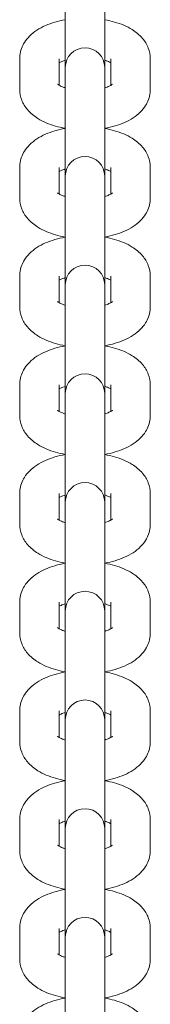
# Model space of a CAD drawing. Units: millimetres. Extents: x -6635 to 7410, y -2628 to 2812.
# Drawn here: x 412 to 438, y -707 to -507 of the extents above; entities that cross this region are included whole.
import ezdxf

# ---------------------------------------------------------------- set-up
doc = ezdxf.new("R2010")
doc.units = ezdxf.units.MM
doc.header["$LTSCALE"] = 0.2
doc.header["$MEASUREMENT"] = 0
doc.layers.add('HAGS-Plan', color=7, linetype='Continuous')

msp = doc.modelspace()

# ---------------------------------------------------------------- linework, layer by layer
at = {"layer": 'HAGS-Plan', "lineweight": 0}
for p, q in [((421, -516.812), (421, -501.998)), ((429, -501.998), (429, -516.812)), ((411.75, -515.038), (411.75, -521.239)), ((419.75, -515.038), (419.75, -520.413)), ((430.25, -520.413), (430.25, -515.038)), ((438.25, -521.239), (438.25, -515.038)), ((421, -517.845), (421, -516.812)), ((429, -516.812), (429, -517.845)), ((421, -524.046), (421, -517.845)), ((429, -524.046), (429, -517.845)), ((421, -538.86), (421, -524.046)), ((429, -524.046), (429, -538.86)), ((411.75, -537.086), (411.75, -543.287)), ((419.75, -537.086), (419.75, -542.462)), ((430.25, -542.462), (430.25, -537.086)), ((438.25, -543.287), (438.25, -537.086)), ((421, -539.894), (421, -538.86)), ((429, -538.86), (429, -539.894)), ((421, -546.095), (421, -539.894)), ((429, -546.095), (429, -539.894)), ((421, -560.909), (421, -546.095)), ((429, -546.095), (429, -560.909)), ((411.75, -559.134), (411.75, -565.336)), ((419.75, -559.134), (419.75, -564.51)), ((430.25, -564.51), (430.25, -559.134)), ((438.25, -565.336), (438.25, -559.134)), ((421, -561.942), (421, -560.909)), ((429, -560.909), (429, -561.942)), ((421, -568.143), (421, -561.942)), ((429, -568.143), (429, -561.942)), ((421, -582.957), (421, -568.143)), ((429, -568.143), (429, -582.957)), ((411.75, -581.183), (411.75, -587.384)), ((419.75, -581.183), (419.75, -586.559)), ((421, -583.991), (421, -582.957)), ((429, -582.957), (429, -583.991)), ((430.25, -586.559), (430.25, -581.183)), ((438.25, -587.384), (438.25, -581.183)), ((421, -590.192), (421, -583.991)), ((429, -590.192), (429, -583.991)), ((421, -605.005), (421, -590.192)), ((429, -590.192), (429, -605.005)), ((411.75, -603.231), (411.75, -609.432)), ((419.75, -603.231), (419.75, -608.607)), ((421, -606.039), (421, -605.005)), ((429, -605.005), (429, -606.039)), ((430.25, -608.607), (430.25, -603.231)), ((438.25, -609.432), (438.25, -603.231)), ((421, -612.24), (421, -606.039)), ((429, -612.24), (429, -606.039)), ((421, -627.054), (421, -612.24)), ((429, -612.24), (429, -627.054)), ((411.75, -625.28), (411.75, -631.481)), ((419.75, -625.28), (419.75, -630.655)), ((421, -628.088), (421, -627.054)), ((429, -627.054), (429, -628.088)), ((430.25, -630.655), (430.25, -625.28)), ((438.25, -631.481), (438.25, -625.28)), ((421, -634.289), (421, -628.088)), ((429, -634.289), (429, -628.088)), ((421, -649.102), (421, -634.289)), ((429, -634.289), (429, -649.102)), ((411.75, -647.328), (411.75, -653.529)), ((419.75, -647.328), (419.75, -652.704)), ((430.25, -652.704), (430.25, -647.328)), ((438.25, -653.529), (438.25, -647.328)), ((421, -650.136), (421, -649.102)), ((421, -656.337), (421, -650.136)), ((429, -649.102), (429, -650.136)), ((429, -656.337), (429, -650.136)), ((421, -671.151), (421, -656.337)), ((429, -656.337), (429, -671.151)), ((411.75, -669.377), (411.75, -675.578)), ((419.75, -669.377), (419.75, -674.752)), ((430.25, -674.752), (430.25, -669.377)), ((438.25, -675.578), (438.25, -669.377)), ((421, -672.184), (421, -671.151)), ((421, -678.386), (421, -672.184)), ((429, -671.151), (429, -672.184)), ((429, -678.386), (429, -672.184)), ((421, -693.199), (421, -678.386)), ((429, -678.386), (429, -693.199)), ((411.75, -691.425), (411.75, -697.626)), ((419.75, -691.425), (419.75, -696.801)), ((430.25, -696.801), (430.25, -691.425)), ((438.25, -697.626), (438.25, -691.425)), ((421, -694.233), (421, -693.199)), ((421, -700.434), (421, -694.233)), ((429, -693.199), (429, -694.233)), ((429, -700.434), (429, -694.233)), ((421, -715.248), (421, -700.434)), ((429, -700.434), (429, -715.248))]:
    msp.add_line(p, q, dxfattribs=at)
for centre in [(425, -516.812), (425, -538.86), (425, -560.909), (425, -582.957), (425, -605.005), (425, -627.054), (425, -649.102), (425, -671.151), (425, -693.199)]:
    msp.add_arc(centre, 4, 0, 180, dxfattribs=at)
for points, knots in [([(421, -507.13), (420.277, -507.257), (419.569, -507.42), (417.578, -508.006), (416.354, -508.52), (414.709, -509.596), (414.201, -509.995), (413.362, -510.845), (413.016, -511.267), (412.25, -512.493), (411.898, -513.396), (411.763, -514.588), (411.75, -514.813), (411.75, -515.038)], [1.9364245, 1.9364245, 1.9364245, 1.9364245, 2.1401707, 2.1401707, 2.5291772, 2.5291772, 2.7155926, 2.7155926, 2.8622785, 2.8622785, 3.0895829, 3.0895829, 3.1415927, 3.1415927, 3.1415927, 3.1415927]), ([(438.25, -515.038), (438.25, -514.286), (438.101, -513.539), (437.56, -512.126), (437.15, -511.479), (436.06, -510.183), (435.336, -509.606), (433.473, -508.442), (432.273, -507.953), (430.349, -507.401), (429.681, -507.25), (429, -507.13)], [0, 0, 0, 0, 0.1740518, 0.1740518, 0.3687698, 0.3687698, 0.6343858, 0.6343858, 1.0132247, 1.0132247, 1.2051681, 1.2051681, 1.2051681, 1.2051681]), ([(421, -515.339), (420.665, -515.444), (420.371, -515.557), (419.983, -515.735), (419.854, -515.802), (419.75, -515.863)], [2.16632204, 2.16632204, 2.16632204, 2.16632204, 2.35518451, 2.35518451, 2.47385216, 2.47385216, 2.47385216, 2.47385216]), ([(430.25, -515.863), (430.081, -515.764), (429.847, -515.649), (429.392, -515.469), (429.204, -515.403), (429, -515.339)], [0.6677405, 0.6677405, 0.6677405, 0.6677405, 0.86047819, 0.86047819, 0.97527061, 0.97527061, 0.97527061, 0.97527061]), ([(411.75, -521.239), (411.75, -521.99), (411.899, -522.737), (412.44, -524.151), (412.85, -524.797), (413.94, -526.093), (414.664, -526.671), (416.527, -527.834), (417.727, -528.324), (419.651, -528.875), (420.319, -529.026), (421, -529.146)], [3.1415927, 3.1415927, 3.1415927, 3.1415927, 3.3156445, 3.3156445, 3.5103624, 3.5103624, 3.7759784, 3.7759784, 4.1548174, 4.1548174, 4.3467608, 4.3467608, 4.3467608, 4.3467608]), ([(419.422, -520.183), (419.422, -520.183), (419.431, -520.192), (419.495, -520.247), (419.595, -520.323), (419.918, -520.511), (420.152, -520.627), (420.608, -520.807), (420.796, -520.873), (421, -520.937)], [3.55861416, 3.55861416, 3.55861416, 3.55861416, 3.63414533, 3.63414533, 3.80869388, 3.80869388, 4.00207084, 4.00207084, 4.11686327, 4.11686327, 4.11686327, 4.11686327]), ([(429, -520.937), (429.335, -520.833), (429.629, -520.719), (430.133, -520.488), (430.331, -520.37), (430.536, -520.225), (430.578, -520.183), (430.578, -520.183)], [5.30791469, 5.30791469, 5.30791469, 5.30791469, 5.49677716, 5.49677716, 5.70716803, 5.70716803, 5.8661638, 5.8661638, 5.8661638, 5.8661638]), ([(429, -529.146), (429.723, -529.019), (430.431, -528.856), (432.422, -528.271), (433.646, -527.756), (435.291, -526.681), (435.799, -526.281), (436.638, -525.432), (436.984, -525.01), (437.75, -523.783), (438.102, -522.881), (438.237, -521.688), (438.25, -521.463), (438.25, -521.239)], [5.0780172, 5.0780172, 5.0780172, 5.0780172, 5.2817634, 5.2817634, 5.6707699, 5.6707699, 5.8571853, 5.8571853, 6.0038711, 6.0038711, 6.2311755, 6.2311755, 6.2831853, 6.2831853, 6.2831853, 6.2831853]), ([(421, -529.178), (420.277, -529.306), (419.569, -529.469), (417.578, -530.054), (416.354, -530.568), (414.709, -531.644), (414.201, -532.044), (413.362, -532.893), (413.016, -533.315), (412.25, -534.541), (411.898, -535.444), (411.763, -536.637), (411.75, -536.861), (411.75, -537.086)], [1.9364245, 1.9364245, 1.9364245, 1.9364245, 2.1401707, 2.1401707, 2.5291772, 2.5291772, 2.7155926, 2.7155926, 2.8622785, 2.8622785, 3.0895829, 3.0895829, 3.1415927, 3.1415927, 3.1415927, 3.1415927]), ([(438.25, -537.086), (438.25, -536.334), (438.101, -535.587), (437.56, -534.174), (437.15, -533.528), (436.06, -532.231), (435.336, -531.654), (433.473, -530.491), (432.273, -530.001), (430.349, -529.45), (429.681, -529.298), (429, -529.178)], [0, 0, 0, 0, 0.1740518, 0.1740518, 0.3687698, 0.3687698, 0.6343858, 0.6343858, 1.0132247, 1.0132247, 1.2051681, 1.2051681, 1.2051681, 1.2051681]), ([(421, -537.388), (420.665, -537.492), (420.371, -537.605), (419.983, -537.783), (419.854, -537.851), (419.75, -537.911)], [2.16632204, 2.16632204, 2.16632204, 2.16632204, 2.35518451, 2.35518451, 2.47385216, 2.47385216, 2.47385216, 2.47385216]), ([(430.25, -537.911), (430.081, -537.813), (429.847, -537.698), (429.392, -537.518), (429.204, -537.451), (429, -537.388)], [0.6677405, 0.6677405, 0.6677405, 0.6677405, 0.86047819, 0.86047819, 0.97527061, 0.97527061, 0.97527061, 0.97527061]), ([(419.422, -542.231), (419.422, -542.231), (419.431, -542.241), (419.495, -542.296), (419.595, -542.371), (419.918, -542.56), (420.152, -542.675), (420.608, -542.855), (420.796, -542.922), (421, -542.985)], [3.55861416, 3.55861416, 3.55861416, 3.55861416, 3.63414533, 3.63414533, 3.80869388, 3.80869388, 4.00207084, 4.00207084, 4.11686327, 4.11686327, 4.11686327, 4.11686327]), ([(429, -542.985), (429.335, -542.881), (429.629, -542.768), (430.133, -542.537), (430.331, -542.418), (430.536, -542.273), (430.578, -542.231), (430.578, -542.231)], [5.30791469, 5.30791469, 5.30791469, 5.30791469, 5.49677716, 5.49677716, 5.70716803, 5.70716803, 5.8661638, 5.8661638, 5.8661638, 5.8661638]), ([(411.75, -543.287), (411.75, -544.039), (411.899, -544.786), (412.44, -546.199), (412.85, -546.846), (413.94, -548.142), (414.664, -548.719), (416.527, -549.882), (417.727, -550.372), (419.651, -550.923), (420.319, -551.075), (421, -551.195)], [3.1415927, 3.1415927, 3.1415927, 3.1415927, 3.3156445, 3.3156445, 3.5103624, 3.5103624, 3.7759784, 3.7759784, 4.1548174, 4.1548174, 4.3467608, 4.3467608, 4.3467608, 4.3467608]), ([(429, -551.195), (429.723, -551.068), (430.431, -550.905), (432.422, -550.319), (433.646, -549.805), (435.291, -548.729), (435.799, -548.329), (436.638, -547.48), (436.984, -547.058), (437.75, -545.832), (438.102, -544.929), (438.237, -543.736), (438.25, -543.512), (438.25, -543.287)], [5.0780172, 5.0780172, 5.0780172, 5.0780172, 5.2817634, 5.2817634, 5.6707699, 5.6707699, 5.8571853, 5.8571853, 6.0038711, 6.0038711, 6.2311755, 6.2311755, 6.2831853, 6.2831853, 6.2831853, 6.2831853]), ([(421, -551.227), (420.277, -551.354), (419.569, -551.517), (417.578, -552.102), (416.354, -552.617), (414.709, -553.693), (414.201, -554.092), (413.362, -554.941), (413.016, -555.364), (412.25, -556.59), (411.898, -557.493), (411.763, -558.685), (411.75, -558.91), (411.75, -559.134)], [1.9364245, 1.9364245, 1.9364245, 1.9364245, 2.1401707, 2.1401707, 2.5291772, 2.5291772, 2.7155926, 2.7155926, 2.8622785, 2.8622785, 3.0895829, 3.0895829, 3.1415927, 3.1415927, 3.1415927, 3.1415927]), ([(438.25, -559.134), (438.25, -558.383), (438.101, -557.636), (437.56, -556.222), (437.15, -555.576), (436.06, -554.28), (435.336, -553.702), (433.473, -552.539), (432.273, -552.05), (430.349, -551.498), (429.681, -551.347), (429, -551.227)], [0, 0, 0, 0, 0.1740518, 0.1740518, 0.3687698, 0.3687698, 0.6343858, 0.6343858, 1.0132247, 1.0132247, 1.2051681, 1.2051681, 1.2051681, 1.2051681]), ([(421, -559.436), (420.665, -559.541), (420.371, -559.654), (419.983, -559.832), (419.854, -559.899), (419.75, -559.96)], [2.16632204, 2.16632204, 2.16632204, 2.16632204, 2.35518451, 2.35518451, 2.47385216, 2.47385216, 2.47385216, 2.47385216]), ([(430.25, -559.96), (430.081, -559.861), (429.847, -559.746), (429.392, -559.566), (429.204, -559.5), (429, -559.436)], [0.6677405, 0.6677405, 0.6677405, 0.6677405, 0.86047819, 0.86047819, 0.97527061, 0.97527061, 0.97527061, 0.97527061]), ([(419.422, -564.28), (419.422, -564.28), (419.431, -564.289), (419.495, -564.344), (419.595, -564.42), (419.918, -564.608), (420.152, -564.724), (420.608, -564.904), (420.796, -564.97), (421, -565.034)], [3.55861416, 3.55861416, 3.55861416, 3.55861416, 3.63414533, 3.63414533, 3.80869388, 3.80869388, 4.00207084, 4.00207084, 4.11686327, 4.11686327, 4.11686327, 4.11686327]), ([(429, -565.034), (429.335, -564.929), (429.629, -564.816), (430.133, -564.585), (430.331, -564.467), (430.536, -564.322), (430.578, -564.28), (430.578, -564.28)], [5.30791469, 5.30791469, 5.30791469, 5.30791469, 5.49677716, 5.49677716, 5.70716803, 5.70716803, 5.8661638, 5.8661638, 5.8661638, 5.8661638]), ([(411.75, -565.336), (411.75, -566.087), (411.899, -566.834), (412.44, -568.248), (412.85, -568.894), (413.94, -570.19), (414.664, -570.767), (416.527, -571.931), (417.727, -572.42), (419.651, -572.972), (420.319, -573.123), (421, -573.243)], [3.1415927, 3.1415927, 3.1415927, 3.1415927, 3.3156445, 3.3156445, 3.5103624, 3.5103624, 3.7759784, 3.7759784, 4.1548174, 4.1548174, 4.3467608, 4.3467608, 4.3467608, 4.3467608]), ([(429, -573.243), (429.723, -573.116), (430.431, -572.953), (432.422, -572.367), (433.646, -571.853), (435.291, -570.777), (435.799, -570.378), (436.638, -569.528), (436.984, -569.106), (437.75, -567.88), (438.102, -566.977), (438.237, -565.785), (438.25, -565.56), (438.25, -565.336)], [5.0780172, 5.0780172, 5.0780172, 5.0780172, 5.2817634, 5.2817634, 5.6707699, 5.6707699, 5.8571853, 5.8571853, 6.0038711, 6.0038711, 6.2311755, 6.2311755, 6.2831853, 6.2831853, 6.2831853, 6.2831853]), ([(421, -573.275), (420.277, -573.402), (419.569, -573.565), (417.578, -574.151), (416.354, -574.665), (414.709, -575.741), (414.201, -576.141), (413.362, -576.99), (413.016, -577.412), (412.25, -578.638), (411.898, -579.541), (411.763, -580.734), (411.75, -580.958), (411.75, -581.183)], [1.9364245, 1.9364245, 1.9364245, 1.9364245, 2.1401707, 2.1401707, 2.5291772, 2.5291772, 2.7155926, 2.7155926, 2.8622785, 2.8622785, 3.0895829, 3.0895829, 3.1415927, 3.1415927, 3.1415927, 3.1415927]), ([(438.25, -581.183), (438.25, -580.431), (438.101, -579.684), (437.56, -578.271), (437.15, -577.624), (436.06, -576.328), (435.336, -575.751), (433.473, -574.588), (432.273, -574.098), (430.349, -573.547), (429.681, -573.395), (429, -573.275)], [0, 0, 0, 0, 0.1740518, 0.1740518, 0.3687698, 0.3687698, 0.6343858, 0.6343858, 1.0132247, 1.0132247, 1.2051681, 1.2051681, 1.2051681, 1.2051681]), ([(421, -581.485), (420.665, -581.589), (420.371, -581.702), (419.983, -581.88), (419.854, -581.948), (419.75, -582.008)], [2.16632204, 2.16632204, 2.16632204, 2.16632204, 2.35518451, 2.35518451, 2.47385216, 2.47385216, 2.47385216, 2.47385216]), ([(430.25, -582.008), (430.081, -581.91), (429.847, -581.794), (429.392, -581.615), (429.204, -581.548), (429, -581.485)], [0.6677405, 0.6677405, 0.6677405, 0.6677405, 0.86047819, 0.86047819, 0.97527061, 0.97527061, 0.97527061, 0.97527061]), ([(419.422, -586.328), (419.422, -586.328), (419.431, -586.338), (419.495, -586.393), (419.595, -586.468), (419.918, -586.656), (420.152, -586.772), (420.608, -586.952), (420.796, -587.019), (421, -587.082)], [3.55861416, 3.55861416, 3.55861416, 3.55861416, 3.63414533, 3.63414533, 3.80869388, 3.80869388, 4.00207084, 4.00207084, 4.11686327, 4.11686327, 4.11686327, 4.11686327]), ([(429, -587.082), (429.335, -586.978), (429.629, -586.865), (430.133, -586.633), (430.331, -586.515), (430.536, -586.37), (430.578, -586.328), (430.578, -586.328)], [5.30791469, 5.30791469, 5.30791469, 5.30791469, 5.49677716, 5.49677716, 5.70716803, 5.70716803, 5.8661638, 5.8661638, 5.8661638, 5.8661638]), ([(411.75, -587.384), (411.75, -588.136), (411.899, -588.883), (412.44, -590.296), (412.85, -590.942), (413.94, -592.239), (414.664, -592.816), (416.527, -593.979), (417.727, -594.469), (419.651, -595.02), (420.319, -595.172), (421, -595.292)], [3.1415927, 3.1415927, 3.1415927, 3.1415927, 3.3156445, 3.3156445, 3.5103624, 3.5103624, 3.7759784, 3.7759784, 4.1548174, 4.1548174, 4.3467608, 4.3467608, 4.3467608, 4.3467608]), ([(429, -595.292), (429.723, -595.164), (430.431, -595.001), (432.422, -594.416), (433.646, -593.902), (435.291, -592.826), (435.799, -592.426), (436.638, -591.577), (436.984, -591.155), (437.75, -589.929), (438.102, -589.026), (438.237, -587.833), (438.25, -587.609), (438.25, -587.384)], [5.0780172, 5.0780172, 5.0780172, 5.0780172, 5.2817634, 5.2817634, 5.6707699, 5.6707699, 5.8571853, 5.8571853, 6.0038711, 6.0038711, 6.2311755, 6.2311755, 6.2831853, 6.2831853, 6.2831853, 6.2831853]), ([(421, -595.324), (420.277, -595.451), (419.569, -595.614), (417.578, -596.199), (416.354, -596.714), (414.709, -597.789), (414.201, -598.189), (413.362, -599.038), (413.016, -599.46), (412.25, -600.687), (411.898, -601.589), (411.763, -602.782), (411.75, -603.007), (411.75, -603.231)], [1.9364245, 1.9364245, 1.9364245, 1.9364245, 2.1401707, 2.1401707, 2.5291772, 2.5291772, 2.7155926, 2.7155926, 2.8622785, 2.8622785, 3.0895829, 3.0895829, 3.1415927, 3.1415927, 3.1415927, 3.1415927]), ([(438.25, -603.231), (438.25, -602.48), (438.101, -601.733), (437.56, -600.319), (437.15, -599.673), (436.06, -598.377), (435.336, -597.799), (433.473, -596.636), (432.273, -596.146), (430.349, -595.595), (429.681, -595.444), (429, -595.324)], [0, 0, 0, 0, 0.1740518, 0.1740518, 0.3687698, 0.3687698, 0.6343858, 0.6343858, 1.0132247, 1.0132247, 1.2051681, 1.2051681, 1.2051681, 1.2051681]), ([(421, -603.533), (420.665, -603.637), (420.371, -603.751), (419.983, -603.929), (419.854, -603.996), (419.75, -604.057)], [2.16632204, 2.16632204, 2.16632204, 2.16632204, 2.35518451, 2.35518451, 2.47385216, 2.47385216, 2.47385216, 2.47385216]), ([(430.25, -604.057), (430.081, -603.958), (429.847, -603.843), (429.392, -603.663), (429.204, -603.596), (429, -603.533)], [0.6677405, 0.6677405, 0.6677405, 0.6677405, 0.86047819, 0.86047819, 0.97527061, 0.97527061, 0.97527061, 0.97527061]), ([(419.422, -608.377), (419.422, -608.377), (419.431, -608.386), (419.495, -608.441), (419.595, -608.517), (419.918, -608.705), (420.152, -608.82), (420.608, -609.001), (420.796, -609.067), (421, -609.131)], [3.55861416, 3.55861416, 3.55861416, 3.55861416, 3.63414533, 3.63414533, 3.80869388, 3.80869388, 4.00207084, 4.00207084, 4.11686327, 4.11686327, 4.11686327, 4.11686327]), ([(429, -609.131), (429.335, -609.026), (429.629, -608.913), (430.133, -608.682), (430.331, -608.564), (430.536, -608.418), (430.578, -608.377), (430.578, -608.377)], [5.30791469, 5.30791469, 5.30791469, 5.30791469, 5.49677716, 5.49677716, 5.70716803, 5.70716803, 5.8661638, 5.8661638, 5.8661638, 5.8661638]), ([(411.75, -609.432), (411.75, -610.184), (411.899, -610.931), (412.44, -612.344), (412.85, -612.991), (413.94, -614.287), (414.664, -614.864), (416.527, -616.028), (417.727, -616.517), (419.651, -617.069), (420.319, -617.22), (421, -617.34)], [3.1415927, 3.1415927, 3.1415927, 3.1415927, 3.3156445, 3.3156445, 3.5103624, 3.5103624, 3.7759784, 3.7759784, 4.1548174, 4.1548174, 4.3467608, 4.3467608, 4.3467608, 4.3467608]), ([(429, -617.34), (429.723, -617.213), (430.431, -617.05), (432.422, -616.464), (433.646, -615.95), (435.291, -614.874), (435.799, -614.475), (436.638, -613.625), (436.984, -613.203), (437.75, -611.977), (438.102, -611.074), (438.237, -609.882), (438.25, -609.657), (438.25, -609.432)], [5.0780172, 5.0780172, 5.0780172, 5.0780172, 5.2817634, 5.2817634, 5.6707699, 5.6707699, 5.8571853, 5.8571853, 6.0038711, 6.0038711, 6.2311755, 6.2311755, 6.2831853, 6.2831853, 6.2831853, 6.2831853]), ([(421, -617.372), (420.277, -617.499), (419.569, -617.662), (417.578, -618.248), (416.354, -618.762), (414.709, -619.838), (414.201, -620.237), (413.362, -621.087), (413.016, -621.509), (412.25, -622.735), (411.898, -623.638), (411.763, -624.83), (411.75, -625.055), (411.75, -625.28)], [1.9364245, 1.9364245, 1.9364245, 1.9364245, 2.1401707, 2.1401707, 2.5291772, 2.5291772, 2.7155926, 2.7155926, 2.8622785, 2.8622785, 3.0895829, 3.0895829, 3.1415927, 3.1415927, 3.1415927, 3.1415927]), ([(438.25, -625.28), (438.25, -624.528), (438.101, -623.781), (437.56, -622.368), (437.15, -621.721), (436.06, -620.425), (435.336, -619.848), (433.473, -618.684), (432.273, -618.195), (430.349, -617.644), (429.681, -617.492), (429, -617.372)], [0, 0, 0, 0, 0.1740518, 0.1740518, 0.3687698, 0.3687698, 0.6343858, 0.6343858, 1.0132247, 1.0132247, 1.2051681, 1.2051681, 1.2051681, 1.2051681]), ([(421, -625.582), (420.665, -625.686), (420.371, -625.799), (419.983, -625.977), (419.854, -626.044), (419.75, -626.105)], [2.16632204, 2.16632204, 2.16632204, 2.16632204, 2.35518451, 2.35518451, 2.47385216, 2.47385216, 2.47385216, 2.47385216]), ([(430.25, -626.105), (430.081, -626.006), (429.847, -625.891), (429.392, -625.711), (429.204, -625.645), (429, -625.582)], [0.6677405, 0.6677405, 0.6677405, 0.6677405, 0.86047819, 0.86047819, 0.97527061, 0.97527061, 0.97527061, 0.97527061]), ([(419.422, -630.425), (419.422, -630.425), (419.431, -630.435), (419.495, -630.49), (419.595, -630.565), (419.918, -630.753), (420.152, -630.869), (420.608, -631.049), (420.796, -631.116), (421, -631.179)], [3.55861416, 3.55861416, 3.55861416, 3.55861416, 3.63414533, 3.63414533, 3.80869388, 3.80869388, 4.00207084, 4.00207084, 4.11686327, 4.11686327, 4.11686327, 4.11686327]), ([(429, -631.179), (429.335, -631.075), (429.629, -630.962), (430.133, -630.73), (430.331, -630.612), (430.536, -630.467), (430.578, -630.425), (430.578, -630.425)], [5.30791469, 5.30791469, 5.30791469, 5.30791469, 5.49677716, 5.49677716, 5.70716803, 5.70716803, 5.8661638, 5.8661638, 5.8661638, 5.8661638]), ([(411.75, -631.481), (411.75, -632.233), (411.899, -632.98), (412.44, -634.393), (412.85, -635.039), (413.94, -636.335), (414.664, -636.913), (416.527, -638.076), (417.727, -638.566), (419.651, -639.117), (420.319, -639.269), (421, -639.388)], [3.1415927, 3.1415927, 3.1415927, 3.1415927, 3.3156445, 3.3156445, 3.5103624, 3.5103624, 3.7759784, 3.7759784, 4.1548174, 4.1548174, 4.3467608, 4.3467608, 4.3467608, 4.3467608]), ([(429, -639.388), (429.723, -639.261), (430.431, -639.098), (432.422, -638.513), (433.646, -637.998), (435.291, -636.923), (435.799, -636.523), (436.638, -635.674), (436.984, -635.252), (437.75, -634.026), (438.102, -633.123), (438.237, -631.93), (438.25, -631.705), (438.25, -631.481)], [5.0780172, 5.0780172, 5.0780172, 5.0780172, 5.2817634, 5.2817634, 5.6707699, 5.6707699, 5.8571853, 5.8571853, 6.0038711, 6.0038711, 6.2311755, 6.2311755, 6.2831853, 6.2831853, 6.2831853, 6.2831853]), ([(421, -639.421), (420.277, -639.548), (419.569, -639.711), (417.578, -640.296), (416.354, -640.811), (414.709, -641.886), (414.201, -642.286), (413.362, -643.135), (413.016, -643.557), (412.25, -644.783), (411.898, -645.686), (411.763, -646.879), (411.75, -647.104), (411.75, -647.328)], [1.9364245, 1.9364245, 1.9364245, 1.9364245, 2.1401707, 2.1401707, 2.5291772, 2.5291772, 2.7155926, 2.7155926, 2.8622785, 2.8622785, 3.0895829, 3.0895829, 3.1415927, 3.1415927, 3.1415927, 3.1415927]), ([(438.25, -647.328), (438.25, -646.576), (438.101, -645.829), (437.56, -644.416), (437.15, -643.77), (436.06, -642.473), (435.336, -641.896), (433.473, -640.733), (432.273, -640.243), (430.349, -639.692), (429.681, -639.54), (429, -639.421)], [0, 0, 0, 0, 0.1740518, 0.1740518, 0.3687698, 0.3687698, 0.6343858, 0.6343858, 1.0132247, 1.0132247, 1.2051681, 1.2051681, 1.2051681, 1.2051681]), ([(421, -647.63), (420.665, -647.734), (420.371, -647.847), (419.983, -648.026), (419.854, -648.093), (419.75, -648.154)], [2.16632204, 2.16632204, 2.16632204, 2.16632204, 2.35518451, 2.35518451, 2.47385216, 2.47385216, 2.47385216, 2.47385216]), ([(430.25, -648.154), (430.081, -648.055), (429.847, -647.94), (429.392, -647.76), (429.204, -647.693), (429, -647.63)], [0.6677405, 0.6677405, 0.6677405, 0.6677405, 0.86047819, 0.86047819, 0.97527061, 0.97527061, 0.97527061, 0.97527061]), ([(419.422, -652.473), (419.422, -652.473), (419.431, -652.483), (419.495, -652.538), (419.595, -652.614), (419.918, -652.802), (420.152, -652.917), (420.608, -653.098), (420.796, -653.164), (421, -653.227)], [3.55861416, 3.55861416, 3.55861416, 3.55861416, 3.63414533, 3.63414533, 3.80869388, 3.80869388, 4.00207084, 4.00207084, 4.11686327, 4.11686327, 4.11686327, 4.11686327]), ([(429, -653.227), (429.335, -653.123), (429.629, -653.01), (430.133, -652.779), (430.331, -652.661), (430.536, -652.515), (430.578, -652.473), (430.578, -652.473)], [5.30791469, 5.30791469, 5.30791469, 5.30791469, 5.49677716, 5.49677716, 5.70716803, 5.70716803, 5.8661638, 5.8661638, 5.8661638, 5.8661638]), ([(411.75, -653.529), (411.75, -654.281), (411.899, -655.028), (412.44, -656.441), (412.85, -657.088), (413.94, -658.384), (414.664, -658.961), (416.527, -660.125), (417.727, -660.614), (419.651, -661.165), (420.319, -661.317), (421, -661.437)], [3.1415927, 3.1415927, 3.1415927, 3.1415927, 3.3156445, 3.3156445, 3.5103624, 3.5103624, 3.7759784, 3.7759784, 4.1548174, 4.1548174, 4.3467608, 4.3467608, 4.3467608, 4.3467608]), ([(429, -661.437), (429.723, -661.31), (430.431, -661.147), (432.422, -660.561), (433.646, -660.047), (435.291, -658.971), (435.799, -658.572), (436.638, -657.722), (436.984, -657.3), (437.75, -656.074), (438.102, -655.171), (438.237, -653.979), (438.25, -653.754), (438.25, -653.529)], [5.0780172, 5.0780172, 5.0780172, 5.0780172, 5.2817634, 5.2817634, 5.6707699, 5.6707699, 5.8571853, 5.8571853, 6.0038711, 6.0038711, 6.2311755, 6.2311755, 6.2831853, 6.2831853, 6.2831853, 6.2831853]), ([(421, -661.469), (420.277, -661.596), (419.569, -661.759), (417.578, -662.345), (416.354, -662.859), (414.709, -663.935), (414.201, -664.334), (413.362, -665.184), (413.016, -665.606), (412.25, -666.832), (411.898, -667.735), (411.763, -668.927), (411.75, -669.152), (411.75, -669.377)], [1.9364245, 1.9364245, 1.9364245, 1.9364245, 2.1401707, 2.1401707, 2.5291772, 2.5291772, 2.7155926, 2.7155926, 2.8622785, 2.8622785, 3.0895829, 3.0895829, 3.1415927, 3.1415927, 3.1415927, 3.1415927]), ([(438.25, -669.377), (438.25, -668.625), (438.101, -667.878), (437.56, -666.465), (437.15, -665.818), (436.06, -664.522), (435.336, -663.945), (433.473, -662.781), (432.273, -662.292), (430.349, -661.74), (429.681, -661.589), (429, -661.469)], [0, 0, 0, 0, 0.1740518, 0.1740518, 0.3687698, 0.3687698, 0.6343858, 0.6343858, 1.0132247, 1.0132247, 1.2051681, 1.2051681, 1.2051681, 1.2051681]), ([(421, -669.678), (420.665, -669.783), (420.371, -669.896), (419.983, -670.074), (419.854, -670.141), (419.75, -670.202)], [2.16632204, 2.16632204, 2.16632204, 2.16632204, 2.35518451, 2.35518451, 2.47385216, 2.47385216, 2.47385216, 2.47385216]), ([(430.25, -670.202), (430.081, -670.103), (429.847, -669.988), (429.392, -669.808), (429.204, -669.742), (429, -669.678)], [0.6677405, 0.6677405, 0.6677405, 0.6677405, 0.86047819, 0.86047819, 0.97527061, 0.97527061, 0.97527061, 0.97527061]), ([(419.422, -674.522), (419.422, -674.522), (419.431, -674.531), (419.495, -674.586), (419.595, -674.662), (419.918, -674.85), (420.152, -674.966), (420.608, -675.146), (420.796, -675.212), (421, -675.276)], [3.55861416, 3.55861416, 3.55861416, 3.55861416, 3.63414533, 3.63414533, 3.80869388, 3.80869388, 4.00207084, 4.00207084, 4.11686327, 4.11686327, 4.11686327, 4.11686327]), ([(429, -675.276), (429.335, -675.172), (429.629, -675.058), (430.133, -674.827), (430.331, -674.709), (430.536, -674.564), (430.578, -674.522), (430.578, -674.522)], [5.30791469, 5.30791469, 5.30791469, 5.30791469, 5.49677716, 5.49677716, 5.70716803, 5.70716803, 5.8661638, 5.8661638, 5.8661638, 5.8661638]), ([(411.75, -675.578), (411.75, -676.329), (411.899, -677.076), (412.44, -678.49), (412.85, -679.136), (413.94, -680.432), (414.664, -681.01), (416.527, -682.173), (417.727, -682.663), (419.651, -683.214), (420.319, -683.365), (421, -683.485)], [3.1415927, 3.1415927, 3.1415927, 3.1415927, 3.3156445, 3.3156445, 3.5103624, 3.5103624, 3.7759784, 3.7759784, 4.1548174, 4.1548174, 4.3467608, 4.3467608, 4.3467608, 4.3467608]), ([(429, -683.485), (429.723, -683.358), (430.431, -683.195), (432.422, -682.61), (433.646, -682.095), (435.291, -681.02), (435.799, -680.62), (436.638, -679.771), (436.984, -679.349), (437.75, -678.122), (438.102, -677.22), (438.237, -676.027), (438.25, -675.802), (438.25, -675.578)], [5.0780172, 5.0780172, 5.0780172, 5.0780172, 5.2817634, 5.2817634, 5.6707699, 5.6707699, 5.8571853, 5.8571853, 6.0038711, 6.0038711, 6.2311755, 6.2311755, 6.2831853, 6.2831853, 6.2831853, 6.2831853]), ([(421, -683.517), (420.277, -683.645), (419.569, -683.808), (417.578, -684.393), (416.354, -684.907), (414.709, -685.983), (414.201, -686.383), (413.362, -687.232), (413.016, -687.654), (412.25, -688.88), (411.898, -689.783), (411.763, -690.976), (411.75, -691.2), (411.75, -691.425)], [1.9364245, 1.9364245, 1.9364245, 1.9364245, 2.1401707, 2.1401707, 2.5291772, 2.5291772, 2.7155926, 2.7155926, 2.8622785, 2.8622785, 3.0895829, 3.0895829, 3.1415927, 3.1415927, 3.1415927, 3.1415927]), ([(438.25, -691.425), (438.25, -690.673), (438.101, -689.926), (437.56, -688.513), (437.15, -687.867), (436.06, -686.57), (435.336, -685.993), (433.473, -684.83), (432.273, -684.34), (430.349, -683.789), (429.681, -683.637), (429, -683.517)], [0, 0, 0, 0, 0.1740518, 0.1740518, 0.3687698, 0.3687698, 0.6343858, 0.6343858, 1.0132247, 1.0132247, 1.2051681, 1.2051681, 1.2051681, 1.2051681]), ([(421, -691.727), (420.665, -691.831), (420.371, -691.944), (419.983, -692.122), (419.854, -692.19), (419.75, -692.25)], [2.16632204, 2.16632204, 2.16632204, 2.16632204, 2.35518451, 2.35518451, 2.47385216, 2.47385216, 2.47385216, 2.47385216]), ([(430.25, -692.25), (430.081, -692.152), (429.847, -692.037), (429.392, -691.857), (429.204, -691.79), (429, -691.727)], [0.6677405, 0.6677405, 0.6677405, 0.6677405, 0.86047819, 0.86047819, 0.97527061, 0.97527061, 0.97527061, 0.97527061]), ([(419.422, -696.57), (419.422, -696.57), (419.431, -696.58), (419.495, -696.635), (419.595, -696.711), (419.918, -696.899), (420.152, -697.014), (420.608, -697.194), (420.796, -697.261), (421, -697.324)], [3.55861416, 3.55861416, 3.55861416, 3.55861416, 3.63414533, 3.63414533, 3.80869388, 3.80869388, 4.00207084, 4.00207084, 4.11686327, 4.11686327, 4.11686327, 4.11686327]), ([(429, -697.324), (429.335, -697.22), (429.629, -697.107), (430.133, -696.876), (430.331, -696.757), (430.536, -696.612), (430.578, -696.57), (430.578, -696.57)], [5.30791469, 5.30791469, 5.30791469, 5.30791469, 5.49677716, 5.49677716, 5.70716803, 5.70716803, 5.8661638, 5.8661638, 5.8661638, 5.8661638]), ([(411.75, -697.626), (411.75, -698.378), (411.899, -699.125), (412.44, -700.538), (412.85, -701.185), (413.94, -702.481), (414.664, -703.058), (416.527, -704.221), (417.727, -704.711), (419.651, -705.262), (420.319, -705.414), (421, -705.534)], [3.1415927, 3.1415927, 3.1415927, 3.1415927, 3.3156445, 3.3156445, 3.5103624, 3.5103624, 3.7759784, 3.7759784, 4.1548174, 4.1548174, 4.3467608, 4.3467608, 4.3467608, 4.3467608]), ([(429, -705.534), (429.723, -705.407), (430.431, -705.244), (432.422, -704.658), (433.646, -704.144), (435.291, -703.068), (435.799, -702.668), (436.638, -701.819), (436.984, -701.397), (437.75, -700.171), (438.102, -699.268), (438.237, -698.075), (438.25, -697.851), (438.25, -697.626)], [5.0780172, 5.0780172, 5.0780172, 5.0780172, 5.2817634, 5.2817634, 5.6707699, 5.6707699, 5.8571853, 5.8571853, 6.0038711, 6.0038711, 6.2311755, 6.2311755, 6.2831853, 6.2831853, 6.2831853, 6.2831853]), ([(421, -705.566), (420.277, -705.693), (419.569, -705.856), (417.578, -706.441), (416.354, -706.956), (414.709, -708.032), (414.201, -708.431), (413.362, -709.281), (413.016, -709.703), (412.25, -710.929), (411.898, -711.832), (411.763, -713.024), (411.75, -713.249), (411.75, -713.473)], [1.9364245, 1.9364245, 1.9364245, 1.9364245, 2.1401707, 2.1401707, 2.5291772, 2.5291772, 2.7155926, 2.7155926, 2.8622785, 2.8622785, 3.0895829, 3.0895829, 3.1415927, 3.1415927, 3.1415927, 3.1415927]), ([(438.25, -713.473), (438.25, -712.722), (438.101, -711.975), (437.56, -710.561), (437.15, -709.915), (436.06, -708.619), (435.336, -708.041), (433.473, -706.878), (432.273, -706.389), (430.349, -705.837), (429.681, -705.686), (429, -705.566)], [0, 0, 0, 0, 0.1740518, 0.1740518, 0.3687698, 0.3687698, 0.6343858, 0.6343858, 1.0132247, 1.0132247, 1.2051681, 1.2051681, 1.2051681, 1.2051681])]:
    msp.add_open_spline(points, degree=3, knots=knots, dxfattribs=at)

doc.saveas('drawing.dxf')
